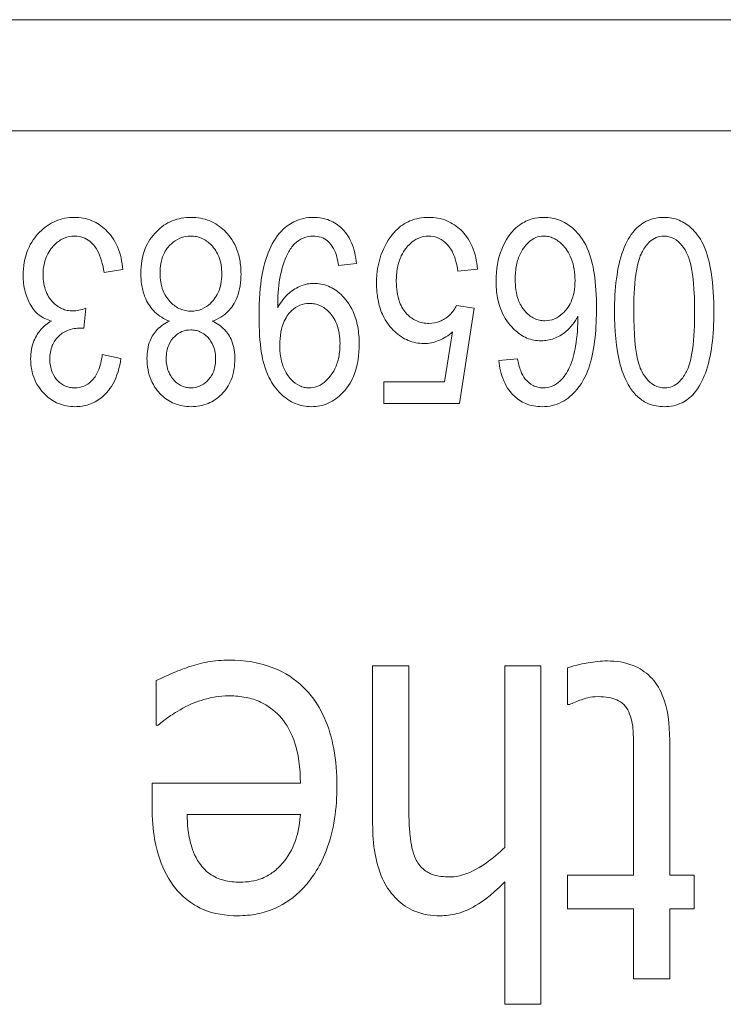
# Model space of a CAD drawing. Units: millimetres. Extents: x 100 to 2163, y 25 to 1460.
# Drawn here: x 668 to 673, y 956 to 963 of the extents above; entities that cross this region are included whole.
import ezdxf

# ---------------------------------------------------------------- set-up
doc = ezdxf.new("R2010")
doc.units = ezdxf.units.MM
doc.header["$LTSCALE"] = 5
doc.layers.add('実線(中線)', color=5, linetype='Continuous', lineweight=35)

msp = doc.modelspace()

# ---------------------------------------------------------------- linework, layer by layer
at = {"layer": '実線(中線)', "color": 7, "lineweight": 13}
for p, q in [((640.8936, 962.6905), (680.8936, 962.6905)), ((641.846, 961.9286), (679.9412, 961.9286)), ((670.33, 961.0212), (670.2074, 961.0075)), ((668.7305, 960.9791), (668.603, 960.9585)), ((671.1577, 960.983), (671.0234, 960.9693)), ((669.7916, 960.7496), (669.7916, 960.7182)), ((668.4784, 960.7143), (668.4637, 960.577)), ((671.0145, 960.7339), (671.1351, 960.7143)), ((671.1351, 960.7143), (671.0341, 960.0621)), ((668.4637, 960.577), (668.4441, 960.5789)), ((670.9331, 960.2112), (670.988, 960.5525)), ((668.5902, 960.3975), (668.7177, 960.3701)), ((671.3038, 960.3563), (671.4313, 960.3681)), ((670.5163, 960.0621), (670.5163, 960.2112)), ((670.5163, 960.2112), (670.9331, 960.2112)), ((671.0341, 960.0621), (670.5163, 960.0621)), ((670.4407, 957.1857), (670.4407, 958.2669)), ((670.4407, 958.2669), (670.6872, 958.2669)), ((670.6872, 958.2669), (670.6872, 957.3171)), ((671.3456, 958.2669), (671.5921, 958.2669)), ((671.3456, 957.022), (671.3456, 958.2669)), ((671.5921, 958.2669), (671.5921, 955.948)), ((671.7738, 958.0007), (671.7738, 958.2526)), ((668.9583, 957.8586), (668.9583, 958.1644)), ((671.7882, 958.0007), (671.7738, 958.0007)), ((668.9727, 957.8586), (668.9583, 957.8586)), ((672.4736, 957.756), (672.4736, 956.8331)), ((672.2271, 956.8331), (672.2271, 957.6265)), ((668.9313, 957.3099), (668.9313, 957.4628)), ((668.9313, 957.4628), (669.946, 957.4628)), ((669.946, 957.2487), (669.1706, 957.2487)), ((671.3456, 955.948), (671.3456, 956.7863)), ((671.7738, 956.601), (671.7738, 956.8331)), ((671.7738, 956.8331), (672.2271, 956.8331)), ((672.4736, 956.8331), (672.6409, 956.8331)), ((672.6409, 956.8331), (672.6409, 956.601)), ((672.2271, 956.601), (671.7738, 956.601)), ((672.2271, 956.1225), (672.2271, 956.601)), ((672.6409, 956.601), (672.4736, 956.601)), ((672.4736, 956.601), (672.4736, 956.1225)), ((672.4736, 956.1225), (672.2271, 956.1225)), ((671.5921, 955.948), (671.3456, 955.948))]:
    msp.add_line(p, q, dxfattribs=at)
for points, knots in [([(668.0489, 960.9398), (668.0489, 960.9993), (668.0579, 961.0583), (668.1015, 961.1653), (668.1308, 961.2047), (668.1929, 961.2677), (668.2292, 961.2939), (668.2907, 961.3201), (668.3113, 961.3265), (668.3544, 961.335), (668.3767, 961.337), (668.399, 961.337)], [0, 0, 0, 0, 0.01785299, 0.01785299, 0.03465377, 0.03465377, 0.05219159, 0.05219159, 0.0606043, 0.0606043, 0.069282, 0.069282, 0.069282, 0.069282]), ([(668.399, 961.337), (668.4405, 961.337), (668.4808, 961.33), (668.5548, 961.2992), (668.5862, 961.2777), (668.6422, 961.224), (668.6713, 961.1874), (668.7153, 961.086), (668.7263, 961.0327), (668.7305, 960.9791)], [0, 0, 0, 0, 0.01244314, 0.01244314, 0.02402222, 0.02402222, 0.03572201, 0.03572201, 0.04682144, 0.04682144, 0.04682144, 0.04682144]), ([(668.8541, 960.9536), (668.8541, 961.0117), (668.8627, 961.0694), (668.9019, 961.1661), (668.9271, 961.2053), (668.9931, 961.2719), (669.0283, 961.2964), (669.1093, 961.3297), (669.1523, 961.337), (669.1963, 961.337)], [0, 0, 0, 0, 0.01742829, 0.01742829, 0.03129697, 0.03129697, 0.04332786, 0.04332786, 0.05549087, 0.05549087, 0.05549087, 0.05549087]), ([(669.1963, 961.337), (669.2411, 961.337), (669.2847, 961.3296), (669.3637, 961.2969), (669.3968, 961.2743), (669.4503, 961.2225), (669.4818, 961.1862), (669.5172, 961.1035), (669.5256, 961.075), (669.537, 961.0137), (669.5396, 960.9811), (669.5396, 960.9487)], [0, 0, 0, 0, 0.01342645, 0.01342645, 0.02563081, 0.02563081, 0.03576451, 0.03576451, 0.04077959, 0.04077959, 0.04624713, 0.04624713, 0.04624713, 0.04624713]), ([(669.6631, 960.6525), (669.6631, 960.902), (669.6968, 961.0162), (669.738, 961.129), (669.7655, 961.1842), (669.8374, 961.2682), (669.8719, 961.2907), (669.9221, 961.316), (669.9437, 961.3239), (669.9891, 961.3345), (670.0123, 961.337), (670.0358, 961.337)], [0, 0, 0, 0, 0.0748374, 0.0748374, 0.1463653, 0.1463653, 0.2094057, 0.2094057, 0.2534915, 0.2534915, 0.2982621, 0.2982621, 0.2982621, 0.2982621]), ([(670.0358, 961.337), (670.0738, 961.337), (670.111, 961.3308), (670.1776, 961.3032), (670.2055, 961.2843), (670.2483, 961.2427), (670.2746, 961.2126), (670.3149, 961.1179), (670.3251, 961.0692), (670.33, 961.0212)], [0, 0, 0, 0, 0.01140441, 0.01140441, 0.02165178, 0.02165178, 0.02931258, 0.02931258, 0.03607717, 0.03607717, 0.03607717, 0.03607717]), ([(670.4673, 960.8849), (670.4673, 960.96), (670.479, 961.0338), (670.5292, 961.156), (670.5609, 961.207), (670.6271, 961.2745), (670.6593, 961.2972), (670.7366, 961.3298), (670.7795, 961.337), (670.8233, 961.337)], [0, 0, 0, 0, 0.02251045, 0.02251045, 0.03961997, 0.03961997, 0.05220769, 0.05220769, 0.06598068, 0.06598068, 0.06598068, 0.06598068]), ([(670.8233, 961.337), (670.8666, 961.337), (670.9088, 961.3298), (670.9853, 961.298), (671.0176, 961.276), (671.0691, 961.2262), (671.0989, 961.1914), (671.143, 961.0886), (671.1536, 961.0358), (671.1577, 960.983)], [0, 0, 0, 0, 0.012987, 0.012987, 0.02486668, 0.02486668, 0.03448266, 0.03448266, 0.04313657, 0.04313657, 0.04313657, 0.04313657]), ([(671.2852, 960.9036), (671.2852, 960.9791), (671.2973, 961.0532), (671.3415, 961.1594), (671.3673, 961.2107), (671.4409, 961.2852), (671.4732, 961.3033), (671.5175, 961.3222), (671.5354, 961.3277), (671.5726, 961.3352), (671.5916, 961.337), (671.6108, 961.337)], [0, 0, 0, 0, 0.02265847, 0.02265847, 0.03450945, 0.03450945, 0.0436053, 0.0436053, 0.04946465, 0.04946465, 0.05541678, 0.05541678, 0.05541678, 0.05541678]), ([(671.6108, 961.337), (671.6511, 961.337), (671.6902, 961.3301), (671.7626, 961.2999), (671.7937, 961.2786), (671.8504, 961.2244), (671.8821, 961.1874), (671.9329, 961.0729), (671.9476, 961.012), (671.9686, 960.8781), (671.9727, 960.7976), (671.9727, 960.7211)], [0, 0, 0, 0, 0.01209254, 0.01209254, 0.02352698, 0.02352698, 0.0356387, 0.0356387, 0.04648282, 0.04648282, 0.06053565, 0.06053565, 0.06053565, 0.06053565]), ([(672.0962, 960.6888), (672.0962, 960.847), (672.112, 960.9944), (672.1761, 961.1681), (672.2021, 961.2122), (672.2546, 961.2724), (672.2817, 961.2943), (672.3319, 961.3191), (672.3513, 961.3258), (672.3929, 961.3349), (672.4147, 961.337), (672.4365, 961.337)], [0, 0, 0, 0, 0.0474628, 0.0474628, 0.0714849, 0.0714849, 0.0905902, 0.0905902, 0.1017682, 0.1017682, 0.1135822, 0.1135822, 0.1135822, 0.1135822]), ([(672.4365, 961.337), (672.4721, 961.337), (672.5065, 961.3308), (672.5708, 961.304), (672.5987, 961.2849), (672.6461, 961.2398), (672.6779, 961.2051), (672.7319, 961.0905), (672.7478, 961.0231), (672.7714, 960.873), (672.7759, 960.7774), (672.7759, 960.6888)], [0, 0, 0, 0, 0.01066711, 0.01066711, 0.02089879, 0.02089879, 0.03030099, 0.03030099, 0.03970303, 0.03970303, 0.05293865, 0.05293865, 0.05293865, 0.05293865]), ([(668.401, 961.2085), (668.3761, 961.2085), (668.3522, 961.2041), (668.3064, 961.1849), (668.2862, 961.171), (668.2499, 961.1368), (668.2273, 961.1112), (668.2016, 961.0532), (668.1955, 961.0329), (668.1871, 960.9892), (668.1852, 960.966), (668.1852, 960.9428)], [0, 0, 0, 0, 0.00744761, 0.00744761, 0.01487192, 0.01487192, 0.02240416, 0.02240416, 0.02621368, 0.02621368, 0.03036391, 0.03036391, 0.03036391, 0.03036391]), ([(668.603, 960.9585), (668.594, 961.0142), (668.5793, 961.0687), (668.5419, 961.1356), (668.5257, 961.1568), (668.4908, 961.185), (668.4749, 961.1938), (668.4392, 961.2059), (668.4202, 961.2085), (668.401, 961.2085)], [0, 0, 0, 0, 0.0169236, 0.0169236, 0.02579168, 0.02579168, 0.03201492, 0.03201492, 0.03848195, 0.03848195, 0.03848195, 0.03848195]), ([(669.1963, 961.2085), (669.1704, 961.2085), (669.1452, 961.2041), (669.0985, 961.1846), (669.0785, 961.1709), (669.0454, 961.1393), (669.0248, 961.1163), (669.0008, 961.0613), (668.9951, 961.0417), (668.9872, 960.9996), (668.9855, 960.977), (668.9855, 960.9545)], [0, 0, 0, 0, 0.00778595, 0.00778595, 0.01516209, 0.01516209, 0.02150823, 0.02150823, 0.02476961, 0.02476961, 0.02836865, 0.02836865, 0.02836865, 0.02836865]), ([(669.4081, 960.9487), (669.4081, 960.9896), (669.4024, 961.0306), (669.3768, 961.0945), (669.361, 961.1219), (669.3159, 961.1674), (669.2947, 961.183), (669.2588, 961.1986), (669.2469, 961.2023), (669.222, 961.2074), (669.2092, 961.2085), (669.1963, 961.2085)], [0, 0, 0, 0, 0.01226862, 0.01226862, 0.02064002, 0.02064002, 0.02654463, 0.02654463, 0.02934605, 0.02934605, 0.0322132, 0.0322132, 0.0322132, 0.0322132]), ([(670.0338, 961.2085), (670.0103, 961.2085), (669.9875, 961.2042), (669.9447, 961.1863), (669.9236, 961.1726), (669.8887, 961.1381), (669.8742, 961.1161), (669.8459, 961.0623), (669.8248, 961.0114), (669.7968, 960.8802), (669.7916, 960.8143), (669.7916, 960.7496)], [0, 0, 0, 0, 0.00707291, 0.00707291, 0.01394143, 0.01394143, 0.0210663, 0.0210663, 0.03127675, 0.03127675, 0.04079331, 0.04079331, 0.04079331, 0.04079331]), ([(670.2074, 961.0075), (670.2017, 961.0467), (670.1915, 961.0884), (670.1624, 961.1431), (670.1491, 961.1611), (670.1187, 961.1865), (670.1039, 961.1948), (670.0703, 961.2061), (670.0521, 961.2085), (670.0338, 961.2085)], [0, 0, 0, 0, 0.01186943, 0.01186943, 0.01854255, 0.01854255, 0.02369716, 0.02369716, 0.0291694, 0.0291694, 0.0291694, 0.0291694]), ([(670.8252, 961.2085), (670.8012, 961.2085), (670.778, 961.2042), (670.7336, 961.1856), (670.7139, 961.172), (670.6792, 961.1395), (670.6559, 961.1138), (670.6249, 961.048), (670.6166, 961.0208), (670.6051, 960.9614), (670.6026, 960.9288), (670.6026, 960.8967)], [0, 0, 0, 0, 0.00721111, 0.00721111, 0.01443427, 0.01443427, 0.02148874, 0.02148874, 0.02597199, 0.02597199, 0.03106919, 0.03106919, 0.03106919, 0.03106919]), ([(671.0234, 960.9693), (671.0176, 961.0131), (671.007, 961.0592), (670.9796, 961.1136), (670.9637, 961.1418), (670.9189, 961.1803), (670.9018, 961.191), (670.8643, 961.2052), (670.8451, 961.2085), (670.8252, 961.2085)], [0, 0, 0, 0, 0.01326315, 0.01326315, 0.01823775, 0.01823775, 0.02083328, 0.02083328, 0.02336959, 0.02336959, 0.02336959, 0.02336959]), ([(671.6098, 961.2085), (671.5915, 961.2085), (671.5739, 961.205), (671.5389, 961.1902), (671.5226, 961.1789), (671.4938, 961.1524), (671.4709, 961.1286), (671.4394, 961.0653), (671.431, 961.0383), (671.4191, 960.9788), (671.4166, 960.9458), (671.4166, 960.9134)], [0, 0, 0, 0, 0.00549036, 0.00549036, 0.01141116, 0.01141116, 0.01724825, 0.01724825, 0.02111775, 0.02111775, 0.0255788, 0.0255788, 0.0255788, 0.0255788]), ([(671.8256, 960.9036), (671.8256, 960.9549), (671.8188, 961.0071), (671.7823, 961.1001), (671.7587, 961.1296), (671.7219, 961.1677), (671.7016, 961.1832), (671.6678, 961.1986), (671.6566, 961.2024), (671.6335, 961.2074), (671.6217, 961.2085), (671.6098, 961.2085)], [0, 0, 0, 0, 0.01539321, 0.01539321, 0.02996269, 0.02996269, 0.0434183, 0.0434183, 0.04965647, 0.04965647, 0.05594542, 0.05594542, 0.05594542, 0.05594542]), ([(672.4326, 961.2085), (672.4149, 961.2085), (672.3978, 961.2053), (672.3647, 961.1914), (672.3497, 961.1811), (672.3165, 961.1502), (672.3003, 961.127), (672.2778, 961.0865), (672.2567, 961.0459), (672.2308, 960.865), (672.2276, 960.7708), (672.2276, 960.6888)], [0, 0, 0, 0, 0.00531683, 0.00531683, 0.01077813, 0.01077813, 0.01892755, 0.01892755, 0.02467858, 0.02467858, 0.02941045, 0.02941045, 0.02941045, 0.02941045]), ([(672.6444, 960.6888), (672.6444, 960.8333), (672.6347, 960.9595), (672.6047, 961.0591), (672.5903, 961.1042), (672.5415, 961.1638), (672.5236, 961.18), (672.4917, 961.1971), (672.4805, 961.2014), (672.4569, 961.2072), (672.4448, 961.2085), (672.4326, 961.2085)], [0, 0, 0, 0, 0.04335163, 0.04335163, 0.05070291, 0.05070291, 0.05405503, 0.05405503, 0.05572996, 0.05572996, 0.05743178, 0.05743178, 0.05743178, 0.05743178]), ([(669.0502, 960.626), (669.013, 960.6406), (668.9793, 960.6611), (668.9239, 960.7145), (668.903, 960.745), (668.876, 960.8044), (668.8678, 960.8316), (668.8565, 960.8903), (668.8541, 960.9221), (668.8541, 960.9536)], [0, 0, 0, 0, 0.01198519, 0.01198519, 0.02307364, 0.02307364, 0.03157528, 0.03157528, 0.04102946, 0.04102946, 0.04102946, 0.04102946]), ([(668.9855, 960.9545), (668.9855, 960.9137), (668.9912, 960.8726), (669.0212, 960.7979), (669.0411, 960.7727), (669.0779, 960.7357), (669.0993, 960.7201), (669.1356, 960.7046), (669.1477, 960.7009), (669.1731, 960.6959), (669.1861, 960.6947), (669.1993, 960.6947)], [0, 0, 0, 0, 0.01226862, 0.01226862, 0.02413754, 0.02413754, 0.03654547, 0.03654547, 0.04247868, 0.04247868, 0.04858322, 0.04858322, 0.04858322, 0.04858322]), ([(669.1993, 960.6947), (669.2242, 960.6947), (669.2484, 960.699), (669.2934, 960.7178), (669.3129, 960.7312), (669.3464, 960.7631), (669.3672, 960.7869), (669.3918, 960.8412), (669.3979, 960.8609), (669.4063, 960.9035), (669.4081, 960.9261), (669.4081, 960.9487)], [0, 0, 0, 0, 0.00748174, 0.00748174, 0.01464879, 0.01464879, 0.02135672, 0.02135672, 0.02493823, 0.02493823, 0.02883602, 0.02883602, 0.02883602, 0.02883602]), ([(669.5396, 960.9487), (669.5396, 960.8953), (669.5327, 960.8407), (669.4962, 960.7469), (669.4733, 960.7162), (669.4375, 960.679), (669.4207, 960.6654), (669.3831, 960.6421), (669.3627, 960.633), (669.3415, 960.626)], [0, 0, 0, 0, 0.01602361, 0.01602361, 0.03016177, 0.03016177, 0.04051643, 0.04051643, 0.0511387, 0.0511387, 0.0511387, 0.0511387]), ([(668.2421, 960.627), (668.2109, 960.6359), (668.1817, 960.6496), (668.1398, 960.6828), (668.1195, 960.7027), (668.0863, 960.7585), (668.0721, 960.7897), (668.0528, 960.8643), (668.0489, 960.9021), (668.0489, 960.9398)], [0, 0, 0, 0, 0.00973361, 0.00973361, 0.01603998, 0.01603998, 0.02067451, 0.02067451, 0.02512433, 0.02512433, 0.02512433, 0.02512433]), ([(668.1852, 960.9428), (668.1852, 960.9038), (668.1907, 960.8646), (668.2192, 960.7933), (668.238, 960.7698), (668.2717, 960.7355), (668.2921, 960.7208), (668.3268, 960.7061), (668.3384, 960.7025), (668.3629, 960.6977), (668.3755, 960.6966), (668.3882, 960.6966)], [0, 0, 0, 0, 0.01169289, 0.01169289, 0.0230166, 0.0230166, 0.03570257, 0.03570257, 0.04182004, 0.04182004, 0.04815477, 0.04815477, 0.04815477, 0.04815477]), ([(669.7916, 960.7182), (669.8113, 960.7567), (669.8372, 960.7906), (669.8942, 960.8388), (669.9225, 960.8565), (669.9791, 960.8791), (670.0074, 960.8849), (670.0368, 960.8849)], [0, 0, 0, 0, 0.01298572, 0.01298572, 0.02239676, 0.02239676, 0.0311628, 0.0311628, 0.0311628, 0.0311628]), ([(670.0368, 960.8849), (670.0719, 960.8849), (670.1058, 960.8786), (670.1704, 960.8516), (670.1989, 960.832), (670.2509, 960.7829), (670.2825, 960.7466), (670.3218, 960.6587), (670.3318, 960.6244), (670.3456, 960.5499), (670.3486, 960.5093), (670.3486, 960.4691)], [0, 0, 0, 0, 0.01053344, 0.01053344, 0.0209925, 0.0209925, 0.03198791, 0.03198791, 0.03844409, 0.03844409, 0.04572633, 0.04572633, 0.04572633, 0.04572633]), ([(670.7909, 960.473), (670.7539, 960.473), (670.7182, 960.4798), (670.6497, 960.5083), (670.6194, 960.5293), (670.5632, 960.582), (670.5316, 960.6192), (670.4934, 960.7048), (670.4837, 960.7376), (670.4702, 960.8085), (670.4673, 960.8469), (670.4673, 960.8849)], [0, 0, 0, 0, 0.01111072, 0.01111072, 0.02224099, 0.02224099, 0.0342306, 0.0342306, 0.04111424, 0.04111424, 0.0487774, 0.0487774, 0.0487774, 0.0487774]), ([(670.6026, 960.8967), (670.6026, 960.8496), (670.6083, 960.8008), (670.638, 960.7224), (670.6555, 960.6963), (670.6946, 960.655), (670.7166, 960.6386), (670.7549, 960.6216), (670.7684, 960.6174), (670.7967, 960.6117), (670.8114, 960.6103), (670.8262, 960.6103)], [0, 0, 0, 0, 0.01412865, 0.01412865, 0.02512908, 0.02512908, 0.03558304, 0.03558304, 0.04092312, 0.04092312, 0.04649213, 0.04649213, 0.04649213, 0.04649213]), ([(671.5931, 960.4917), (671.5597, 960.4917), (671.5275, 960.4978), (671.4652, 960.5238), (671.4373, 960.5431), (671.3872, 960.5899), (671.354, 960.6266), (671.3129, 960.7159), (671.3026, 960.75), (671.2883, 960.8239), (671.2852, 960.8639), (671.2852, 960.9036)], [0, 0, 0, 0, 0.01002686, 0.01002686, 0.02023991, 0.02023991, 0.03059673, 0.03059673, 0.03646837, 0.03646837, 0.04302058, 0.04302058, 0.04302058, 0.04302058]), ([(671.4166, 960.9134), (671.4166, 960.8653), (671.4222, 960.8152), (671.4465, 960.7491), (671.4608, 960.718), (671.506, 960.6694), (671.5258, 960.6541), (671.5596, 960.6388), (671.5708, 960.6351), (671.5943, 960.6301), (671.6064, 960.629), (671.6186, 960.629)], [0, 0, 0, 0, 0.01440455, 0.01440455, 0.02108229, 0.02108229, 0.02515727, 0.02515727, 0.02708288, 0.02708288, 0.02905709, 0.02905709, 0.02905709, 0.02905709]), ([(671.6186, 960.629), (671.6415, 960.629), (671.6636, 960.6331), (671.7061, 960.6509), (671.7251, 960.664), (671.7598, 960.6965), (671.7815, 960.721), (671.8079, 960.7801), (671.8145, 960.8025), (671.8236, 960.8511), (671.8256, 960.8774), (671.8256, 960.9036)], [0, 0, 0, 0, 0.00687243, 0.00687243, 0.01381574, 0.01381574, 0.02113741, 0.02113741, 0.02525132, 0.02525132, 0.02986258, 0.02986258, 0.02986258, 0.02986258]), ([(670.0083, 960.7476), (669.9854, 960.7476), (669.9631, 960.7436), (669.9214, 960.7262), (669.9032, 960.7137), (669.8706, 960.6827), (669.8511, 960.6601), (669.8246, 960.6017), (669.8174, 960.5766), (669.8074, 960.5217), (669.8053, 960.4912), (669.8053, 960.4613)], [0, 0, 0, 0, 0.00688947, 0.00688947, 0.01356186, 0.01356186, 0.02039493, 0.02039493, 0.02499103, 0.02499103, 0.03032854, 0.03032854, 0.03032854, 0.03032854]), ([(670.2172, 960.474), (670.2172, 960.5187), (670.2113, 960.5643), (670.1806, 960.6428), (670.1614, 960.6685), (670.1243, 960.7068), (670.1037, 960.7223), (670.0689, 960.7377), (670.0573, 960.7414), (670.0332, 960.7464), (670.0208, 960.7476), (670.0083, 960.7476)], [0, 0, 0, 0, 0.01341562, 0.01341562, 0.02529337, 0.02529337, 0.03652352, 0.03652352, 0.041821, 0.041821, 0.04722934, 0.04722934, 0.04722934, 0.04722934]), ([(668.3882, 960.6966), (668.4017, 960.6966), (668.4157, 960.6985), (668.4455, 960.7043), (668.4624, 960.709), (668.4784, 960.7143)], [0, 0, 0, 0, 0.004042777, 0.004042777, 0.009115156, 0.009115156, 0.009115156, 0.009115156]), ([(670.8262, 960.6103), (670.8524, 960.6103), (670.8776, 960.6153), (670.9197, 960.6329), (670.9445, 960.6462), (670.9876, 960.6884), (671.0027, 960.7101), (671.0145, 960.7339)], [0, 0, 0, 0, 0.00786178, 0.00786178, 0.01368314, 0.01368314, 0.01825505, 0.01825505, 0.01825505, 0.01825505]), ([(671.9727, 960.7211), (671.9727, 960.5818), (671.9615, 960.4387), (671.9099, 960.2727), (671.8851, 960.2135), (671.8093, 960.1228), (671.7758, 960.0936), (671.7155, 960.0622), (671.6938, 960.0541), (671.6478, 960.0431), (671.624, 960.0405), (671.6, 960.0405)], [0, 0, 0, 0, 0.04178809, 0.04178809, 0.06001946, 0.06001946, 0.07105976, 0.07105976, 0.07684138, 0.07684138, 0.08278382, 0.08278382, 0.08278382, 0.08278382]), ([(672.2002, 960.1739), (672.1701, 960.2204), (672.1496, 960.2745), (672.1047, 960.4408), (672.0962, 960.5723), (672.0962, 960.6888)], [0, 0, 0, 0, 0.01660555, 0.01660555, 0.05176333, 0.05176333, 0.05176333, 0.05176333]), ([(672.2276, 960.6888), (672.2276, 960.5444), (672.2373, 960.4182), (672.2675, 960.3174), (672.2817, 960.2734), (672.3298, 960.2144), (672.3478, 960.1981), (672.38, 960.1808), (672.3914, 960.1764), (672.4155, 960.1704), (672.4279, 960.169), (672.4405, 960.169)], [0, 0, 0, 0, 0.04331576, 0.04331576, 0.05138096, 0.05138096, 0.05514858, 0.05514858, 0.05706078, 0.05706078, 0.05900803, 0.05900803, 0.05900803, 0.05900803]), ([(672.7759, 960.6888), (672.7759, 960.5312), (672.7601, 960.3844), (672.6996, 960.2202), (672.6747, 960.1715), (672.6169, 960.1052), (672.5897, 960.0832), (672.5395, 960.0584), (672.5202, 960.0517), (672.4789, 960.0426), (672.4573, 960.0405), (672.4356, 960.0405)], [0, 0, 0, 0, 0.04726691, 0.04726691, 0.06743377, 0.06743377, 0.08106218, 0.08106218, 0.08897207, 0.08897207, 0.09731741, 0.09731741, 0.09731741, 0.09731741]), ([(672.4405, 960.169), (672.4581, 960.169), (672.4752, 960.1723), (672.5082, 960.1861), (672.523, 960.1963), (672.5559, 960.227), (672.5719, 960.25), (672.5946, 960.2908), (672.6155, 960.3314), (672.6413, 960.5119), (672.6444, 960.6065), (672.6444, 960.6888)], [0, 0, 0, 0, 0.00530264, 0.00530264, 0.01073203, 0.01073203, 0.01879964, 0.01879964, 0.02476166, 0.02476166, 0.02970969, 0.02970969, 0.02970969, 0.02970969]), ([(668.0999, 960.3691), (668.0999, 960.4114), (668.1066, 960.453), (668.1357, 960.524), (668.1534, 960.5501), (668.1916, 960.5933), (668.2154, 960.6121), (668.2421, 960.627)], [0, 0, 0, 0, 0.01269731, 0.01269731, 0.02302232, 0.02302232, 0.03470569, 0.03470569, 0.03470569, 0.03470569]), ([(668.8962, 960.372), (668.8962, 960.4129), (668.9019, 960.4541), (668.9285, 960.521), (668.9448, 960.5466), (668.9905, 960.5933), (669.0191, 960.6119), (669.0502, 960.626)], [0, 0, 0, 0, 0.01226922, 0.01226922, 0.02158082, 0.02158082, 0.03180159, 0.03180159, 0.03180159, 0.03180159]), ([(669.3415, 960.626), (669.3738, 960.6117), (669.4034, 960.5924), (669.4454, 960.5485), (669.4633, 960.5241), (669.4919, 960.4511), (669.4974, 960.4088), (669.4974, 960.3671)], [0, 0, 0, 0, 0.01062533, 0.01062533, 0.0182543, 0.0182543, 0.02694046, 0.02694046, 0.02694046, 0.02694046]), ([(670.0201, 960.0405), (669.9825, 960.0405), (669.9463, 960.0478), (669.8781, 960.0763), (669.8431, 960.0983), (669.7789, 960.1599), (669.753, 960.198), (669.7019, 960.3009), (669.6883, 960.3604), (669.6671, 960.4846), (669.6631, 960.5726), (669.6631, 960.6525)], [0, 0, 0, 0, 0.01128836, 0.01128836, 0.02218709, 0.02218709, 0.03383282, 0.03383282, 0.05132257, 0.05132257, 0.08200688, 0.08200688, 0.08200688, 0.08200688]), ([(671.8452, 960.6603), (671.8242, 960.6207), (671.7975, 960.5844), (671.7358, 960.5325), (671.7076, 960.5175), (671.653, 960.497), (671.6235, 960.4917), (671.5931, 960.4917)], [0, 0, 0, 0, 0.0134519, 0.0134519, 0.02415745, 0.02415745, 0.03579689, 0.03579689, 0.03579689, 0.03579689]), ([(671.7863, 960.3073), (671.8084, 960.3528), (671.8217, 960.4056), (671.841, 960.5217), (671.8449, 960.5932), (671.8452, 960.6603)], [0, 0, 0, 0, 0.01517779, 0.01517779, 0.03540358, 0.03540358, 0.03540358, 0.03540358]), ([(668.4441, 960.5789), (668.4129, 960.5789), (668.382, 960.5743), (668.3251, 960.5511), (668.3046, 960.5354), (668.2715, 960.5026), (668.2578, 960.4821), (668.236, 960.4295), (668.2313, 960.3978), (668.2313, 960.3661)], [0, 0, 0, 0, 0.00936079, 0.00936079, 0.01841029, 0.01841029, 0.02906067, 0.02906067, 0.0424805, 0.0424805, 0.0424805, 0.0424805]), ([(669.1963, 960.5662), (669.1753, 960.5662), (669.1549, 960.5626), (669.1172, 960.5469), (669.101, 960.5358), (669.0725, 960.5085), (669.0568, 960.4896), (669.0391, 960.449), (669.0348, 960.4346), (669.029, 960.4037), (669.0276, 960.3874), (669.0276, 960.371)], [0, 0, 0, 0, 0.00630603, 0.00630603, 0.0122567, 0.0122567, 0.01812864, 0.01812864, 0.02116316, 0.02116316, 0.0244511, 0.0244511, 0.0244511, 0.0244511]), ([(669.366, 960.3622), (669.366, 960.3945), (669.3616, 960.4271), (669.3417, 960.4771), (669.3297, 960.4981), (669.2952, 960.5333), (669.278, 960.5458), (669.2486, 960.5582), (669.2387, 960.5612), (669.2179, 960.5652), (669.2071, 960.5662), (669.1963, 960.5662)], [0, 0, 0, 0, 0.00969148, 0.00969148, 0.01611821, 0.01611821, 0.02109532, 0.02109532, 0.02350438, 0.02350438, 0.02600607, 0.02600607, 0.02600607, 0.02600607]), ([(670.988, 960.5525), (670.9592, 960.5279), (670.9273, 960.507), (670.8597, 960.4798), (670.826, 960.473), (670.7909, 960.473)], [0, 0, 0, 0, 0.0113613, 0.0113613, 0.02186782, 0.02186782, 0.02186782, 0.02186782]), ([(669.8053, 960.4613), (669.8053, 960.4118), (669.8113, 960.3607), (669.8449, 960.2716), (669.8662, 960.2449), (669.9003, 960.2089), (669.9194, 960.1937), (669.9513, 960.1786), (669.9617, 960.175), (669.9833, 960.1702), (669.9943, 960.169), (670.0054, 960.169)], [0, 0, 0, 0, 0.01483001, 0.01483001, 0.02851038, 0.02851038, 0.0414979, 0.0414979, 0.04744422, 0.04744422, 0.05339336, 0.05339336, 0.05339336, 0.05339336]), ([(670.0054, 960.169), (670.0262, 960.169), (670.0462, 960.173), (670.0859, 960.1896), (670.1042, 960.2023), (670.1366, 960.2321), (670.1614, 960.258), (670.1941, 960.3246), (670.2027, 960.3515), (670.2147, 960.4102), (670.2172, 960.4423), (670.2172, 960.474)], [0, 0, 0, 0, 0.00624216, 0.00624216, 0.01291083, 0.01291083, 0.01944869, 0.01944869, 0.02346369, 0.02346369, 0.02798436, 0.02798436, 0.02798436, 0.02798436]), ([(670.3486, 960.4691), (670.3486, 960.3986), (670.3396, 960.3264), (670.3016, 960.2279), (670.2786, 960.1805), (670.2059, 960.1047), (670.1733, 960.0804), (670.1178, 960.0561), (670.0992, 960.0503), (670.0603, 960.0424), (670.0403, 960.0405), (670.0201, 960.0405)], [0, 0, 0, 0, 0.02113805, 0.02113805, 0.03167433, 0.03167433, 0.03842616, 0.03842616, 0.04164838, 0.04164838, 0.04496703, 0.04496703, 0.04496703, 0.04496703]), ([(668.4029, 960.0405), (668.364, 960.0405), (668.3262, 960.0472), (668.2565, 960.0762), (668.2268, 960.0965), (668.1795, 960.1418), (668.1496, 960.1752), (668.1184, 960.2469), (668.1115, 960.2697), (668.102, 960.3182), (668.0999, 960.3436), (668.0999, 960.3691)], [0, 0, 0, 0, 0.01168057, 0.01168057, 0.02262187, 0.02262187, 0.03133102, 0.03133102, 0.03517939, 0.03517939, 0.03927024, 0.03927024, 0.03927024, 0.03927024]), ([(668.2313, 960.3661), (668.2313, 960.3357), (668.2356, 960.3052), (668.2576, 960.2505), (668.2721, 960.2316), (668.301, 960.2023), (668.3185, 960.1897), (668.3482, 960.1771), (668.3583, 960.1741), (668.3793, 960.17), (668.3901, 960.169), (668.401, 960.169)], [0, 0, 0, 0, 0.00912577, 0.00912577, 0.01768664, 0.01768664, 0.0273076, 0.0273076, 0.03194825, 0.03194825, 0.03675344, 0.03675344, 0.03675344, 0.03675344]), ([(668.401, 960.169), (668.4228, 960.169), (668.444, 960.1728), (668.4831, 960.1891), (668.4999, 960.2006), (668.5347, 960.2339), (668.5494, 960.2561), (668.5768, 960.3174), (668.5856, 960.3584), (668.5902, 960.3975)], [0, 0, 0, 0, 0.00654694, 0.00654694, 0.01272436, 0.01272436, 0.02100486, 0.02100486, 0.03283274, 0.03283274, 0.03283274, 0.03283274]), ([(668.7177, 960.3701), (668.7087, 960.3099), (668.6921, 960.2487), (668.6367, 960.1495), (668.6077, 960.1208), (668.5569, 960.081), (668.5293, 960.0658), (668.4679, 960.0452), (668.4357, 960.0405), (668.4029, 960.0405)], [0, 0, 0, 0, 0.0182407, 0.0182407, 0.0340338, 0.0340338, 0.04954386, 0.04954386, 0.06543322, 0.06543322, 0.06543322, 0.06543322]), ([(669.1983, 960.0405), (669.1585, 960.0405), (669.1196, 960.0471), (669.0495, 960.0761), (669.0202, 960.0961), (668.969, 960.1457), (668.9432, 960.1786), (668.9149, 960.2447), (668.9079, 960.2683), (668.8984, 960.3188), (668.8962, 960.3454), (668.8962, 960.372)], [0, 0, 0, 0, 0.0119432, 0.0119432, 0.02275605, 0.02275605, 0.03331303, 0.03331303, 0.03883592, 0.03883592, 0.04478646, 0.04478646, 0.04478646, 0.04478646]), ([(669.0276, 960.371), (669.0276, 960.34), (669.0322, 960.3092), (669.0511, 960.2626), (669.0632, 960.2402), (669.1003, 960.2026), (669.1175, 960.1899), (669.1466, 960.1772), (669.1563, 960.1741), (669.1765, 960.17), (669.1869, 960.169), (669.1973, 960.169)], [0, 0, 0, 0, 0.00930289, 0.00930289, 0.01505684, 0.01505684, 0.01901556, 0.01901556, 0.02088927, 0.02088927, 0.02280421, 0.02280421, 0.02280421, 0.02280421]), ([(669.1973, 960.169), (669.2178, 960.169), (669.2376, 960.1726), (669.2747, 960.1881), (669.2909, 960.1992), (669.3187, 960.2256), (669.3359, 960.2455), (669.3544, 960.287), (669.3587, 960.301), (669.3646, 960.3309), (669.366, 960.3465), (669.366, 960.3622)], [0, 0, 0, 0, 0.00614454, 0.00614454, 0.01206664, 0.01206664, 0.0176641, 0.0176641, 0.02035132, 0.02035132, 0.02321159, 0.02321159, 0.02321159, 0.02321159]), ([(669.4974, 960.3671), (669.4974, 960.3182), (669.4901, 960.2696), (669.4564, 960.1866), (669.4345, 960.1537), (669.3793, 960.0981), (669.3489, 960.0769), (669.2771, 960.0471), (669.2382, 960.0405), (669.1983, 960.0405)], [0, 0, 0, 0, 0.01467989, 0.01467989, 0.02683638, 0.02683638, 0.03816953, 0.03816953, 0.05013917, 0.05013917, 0.05013917, 0.05013917]), ([(671.6, 960.0405), (671.562, 960.0405), (671.5248, 960.0468), (671.4581, 960.0744), (671.4303, 960.0933), (671.3869, 960.1355), (671.36, 960.1664), (671.3196, 960.2618), (671.3092, 960.3094), (671.3038, 960.3563)], [0, 0, 0, 0, 0.01140441, 0.01140441, 0.02165178, 0.02165178, 0.02958099, 0.02958099, 0.03624901, 0.03624901, 0.03624901, 0.03624901]), ([(671.4313, 960.3681), (671.4366, 960.3405), (671.4439, 960.3112), (671.4617, 960.2657), (671.4717, 960.2456), (671.4853, 960.2298)], [0, 0, 0, 0, 0.00842158, 0.00842158, 0.01462543, 0.01462543, 0.01462543, 0.01462543]), ([(671.6078, 960.169), (671.6295, 960.169), (671.6504, 960.1729), (671.69, 960.1894), (671.7074, 960.2014), (671.7497, 960.2414), (671.7704, 960.2742), (671.7863, 960.3073)], [0, 0, 0, 0, 0.00648581, 0.00648581, 0.01288726, 0.01288726, 0.02393347, 0.02393347, 0.02393347, 0.02393347]), ([(671.4853, 960.2298), (671.5004, 960.2118), (671.5181, 960.1963), (671.5495, 960.18), (671.5605, 960.1759), (671.5838, 960.1703), (671.5957, 960.169), (671.6078, 960.169)], [0, 0, 0, 0, 0.0070546, 0.0070546, 0.01060733, 0.01060733, 0.01423498, 0.01423498, 0.01423498, 0.01423498]), ([(672.4356, 960.0405), (672.399, 960.0405), (672.3633, 960.0466), (672.3035, 960.0713), (672.2801, 960.0862), (672.2361, 960.1248), (672.2167, 960.1484), (672.2002, 960.1739)], [0, 0, 0, 0, 0.01097112, 0.01097112, 0.01940125, 0.01940125, 0.02852189, 0.02852189, 0.02852189, 0.02852189]), ([(668.9583, 958.1644), (669.0029, 958.1848), (669.0525, 958.2072), (669.1025, 958.2297), (669.1424, 958.2459), (669.1814, 958.2579)], [0, 0, 0, 0, 0.01470809, 0.01470809, 0.05727754, 0.05727754, 0.05727754, 0.05727754]), ([(669.1814, 958.2579), (669.2242, 958.2719), (669.2677, 958.2842), (669.3579, 958.3023), (669.4116, 958.3047), (669.4584, 958.3047)], [0, 0, 0, 0, 0.01350649, 0.01350649, 0.02761664, 0.02761664, 0.02761664, 0.02761664]), ([(669.4584, 958.3047), (669.563, 958.3047), (669.6677, 958.2898), (669.8412, 958.2201), (669.9088, 958.1762), (670.0096, 958.0768), (670.0642, 958.0121), (670.1402, 957.8434), (670.1609, 957.7714), (670.1899, 957.6146), (670.196, 957.5281), (670.196, 957.443)], [0, 0, 0, 0, 0.03137697, 0.03137697, 0.0560434, 0.0560434, 0.07380011, 0.07380011, 0.08573673, 0.08573673, 0.09940879, 0.09940879, 0.09940879, 0.09940879]), ([(671.7738, 958.2526), (671.8357, 958.2716), (671.8848, 958.2814), (671.9584, 958.2944), (672.0032, 958.2993), (672.0472, 958.2993)], [0, 0, 0, 0, 0.0194507, 0.0194507, 0.04738896, 0.04738896, 0.04738896, 0.04738896]), ([(672.0472, 958.2993), (672.1072, 958.2993), (672.1672, 958.2907), (672.2672, 958.2503), (672.3065, 958.2246), (672.3745, 958.1574), (672.4018, 958.1174), (672.4608, 957.9757), (672.4736, 957.8662), (672.4736, 957.756)], [0, 0, 0, 0, 0.01799857, 0.01799857, 0.03235557, 0.03235557, 0.04666463, 0.04666463, 0.07185636, 0.07185636, 0.07185636, 0.07185636]), ([(669.462, 958.0601), (669.3864, 958.0601), (669.3298, 958.0465), (669.2542, 958.0265), (669.2063, 958.0093), (669.1616, 957.9863)], [0, 0, 0, 0, 0.02269861, 0.02269861, 0.06358852, 0.06358852, 0.06358852, 0.06358852]), ([(669.946, 957.4628), (669.946, 957.5619), (669.9347, 957.6658), (669.8737, 957.8325), (669.8385, 957.884), (669.7658, 957.9629), (669.7224, 957.995), (669.6409, 958.0324), (669.608, 958.0427), (669.5371, 958.0569), (669.4996, 958.0601), (669.462, 958.0601)], [0, 0, 0, 0, 0.0297434, 0.0297434, 0.0531547, 0.0531547, 0.0777468, 0.0777468, 0.0932616, 0.0932616, 0.1100579, 0.1100579, 0.1100579, 0.1100579]), ([(671.9861, 958.0547), (671.9257, 958.0547), (671.8932, 958.0429), (671.8418, 958.0238), (671.809, 958.0111), (671.7882, 958.0007)], [0, 0, 0, 0, 0.01810811, 0.01810811, 0.03869626, 0.03869626, 0.03869626, 0.03869626]), ([(672.1929, 957.9503), (672.1851, 957.9692), (672.1742, 957.9861), (672.1457, 958.0145), (672.1293, 958.0253), (672.0936, 958.041), (672.0746, 958.0461), (672.0329, 958.0532), (672.0091, 958.0547), (671.9861, 958.0547)], [0, 0, 0, 0, 0.00613845, 0.00613845, 0.01205778, 0.01205778, 0.01780746, 0.01780746, 0.02471506, 0.02471506, 0.02471506, 0.02471506]), ([(669.1616, 957.9863), (669.1045, 957.9554), (669.0704, 957.9334), (669.023, 957.9009), (668.9958, 957.8803), (668.9727, 957.8586)], [0, 0, 0, 0, 0.01947715, 0.01947715, 0.04346505, 0.04346505, 0.04346505, 0.04346505]), ([(672.2271, 957.6265), (672.2271, 957.6916), (672.2269, 957.7567), (672.2212, 957.8664), (672.2115, 957.9095), (672.1929, 957.9503)], [0, 0, 0, 0, 0.01952277, 0.01952277, 0.03296354, 0.03296354, 0.03296354, 0.03296354]), ([(670.196, 957.443), (670.196, 957.293), (670.1769, 957.1394), (670.0759, 956.8776), (670.014, 956.7952), (669.9067, 956.6826), (669.8439, 956.6366), (669.7328, 956.5877), (669.6924, 956.5752), (669.607, 956.5582), (669.5625, 956.5543), (669.5178, 956.5543)], [0, 0, 0, 0, 0.0449837, 0.0449837, 0.08408, 0.08408, 0.1244737, 0.1244737, 0.1461557, 0.1461557, 0.1689882, 0.1689882, 0.1689882, 0.1689882]), ([(669.0932, 956.7396), (669.0444, 956.7997), (669.009, 956.8689), (668.9598, 957.0104), (668.9313, 957.1205), (668.9313, 957.3099)], [0, 0, 0, 0, 0.02324711, 0.02324711, 0.04494088, 0.04494088, 0.04494088, 0.04494088]), ([(670.6872, 957.3171), (670.6872, 957.2003), (670.6947, 957.1267), (670.7027, 957.0466), (670.7135, 956.9897), (670.7339, 956.9447)], [0, 0, 0, 0, 0.0350205, 0.0350205, 0.1182, 0.1182, 0.1182, 0.1182]), ([(669.1706, 957.2487), (669.1716, 957.1841), (669.1776, 957.1152), (669.2023, 957.0206), (669.2193, 956.9646), (669.2551, 956.9141)], [0, 0, 0, 0, 0.01937338, 0.01937338, 0.02926485, 0.02926485, 0.02926485, 0.02926485]), ([(669.8254, 956.9159), (669.8622, 956.9598), (669.8906, 957.0086), (669.9235, 957.1001), (669.9399, 957.1587), (669.946, 957.2487)], [0, 0, 0, 0, 0.01718907, 0.01718907, 0.02916319, 0.02916319, 0.02916319, 0.02916319]), ([(670.9012, 956.5543), (670.842, 956.5543), (670.7836, 956.5634), (670.6821, 956.605), (670.641, 956.6325), (670.5724, 956.7003), (670.5378, 956.7445), (670.4843, 956.8611), (670.4681, 956.9187), (670.4454, 957.0449), (670.4407, 957.1162), (670.4407, 957.1857)], [0, 0, 0, 0, 0.01775955, 0.01775955, 0.03289173, 0.03289173, 0.0466673, 0.0466673, 0.05829957, 0.05829957, 0.07208243, 0.07208243, 0.07208243, 0.07208243]), ([(670.966, 956.8205), (671.0072, 956.8205), (671.0472, 956.8289), (671.1009, 956.8491), (671.148, 956.8677), (671.2625, 956.9473), (671.3055, 956.9834), (671.3456, 957.022)], [0, 0, 0, 0, 0.01235243, 0.01235243, 0.01718201, 0.01718201, 0.0203947, 0.0203947, 0.0203947, 0.0203947]), ([(669.2551, 956.9141), (669.277, 956.8822), (669.3039, 956.8555), (669.3698, 956.8129), (669.401, 956.8026), (669.4581, 956.788), (669.4955, 956.7845), (669.5322, 956.7845)], [0, 0, 0, 0, 0.01159043, 0.01159043, 0.02352833, 0.02352833, 0.04315997, 0.04315997, 0.04315997, 0.04315997]), ([(669.5322, 956.7845), (669.5835, 956.7845), (669.6363, 956.7913), (669.7143, 956.8229), (669.7399, 956.8391), (669.7835, 956.8716), (669.8055, 956.8927), (669.8254, 956.9159)], [0, 0, 0, 0, 0.01540672, 0.01540672, 0.02523911, 0.02523911, 0.037822, 0.037822, 0.037822, 0.037822]), ([(670.7339, 956.9447), (670.7468, 956.9183), (670.7635, 956.8943), (670.8102, 956.8527), (670.8347, 956.8423), (670.8868, 956.8243), (670.9279, 956.8205), (670.966, 956.8205)], [0, 0, 0, 0, 0.00880683, 0.00880683, 0.01874027, 0.01874027, 0.04121596, 0.04121596, 0.04121596, 0.04121596]), ([(671.3456, 956.7863), (671.2463, 956.6838), (671.1709, 956.6373), (671.0928, 956.5943), (671.056, 956.5793), (670.9792, 956.5592), (670.9406, 956.5543), (670.9012, 956.5543)], [0, 0, 0, 0, 0.0428384, 0.0428384, 0.0777771, 0.0777771, 0.1120931, 0.1120931, 0.1120931, 0.1120931]), ([(669.5178, 956.5543), (669.4369, 956.5543), (669.3564, 956.5664), (669.2568, 956.6079), (669.2206, 956.6254), (669.1482, 956.6799), (669.1192, 956.7083), (669.0932, 956.7396)], [0, 0, 0, 0, 0.02426263, 0.02426263, 0.03236634, 0.03236634, 0.03895889, 0.03895889, 0.03895889, 0.03895889])]:
    msp.add_open_spline(points, degree=3, knots=knots, dxfattribs=at)

doc.saveas('drawing.dxf')
